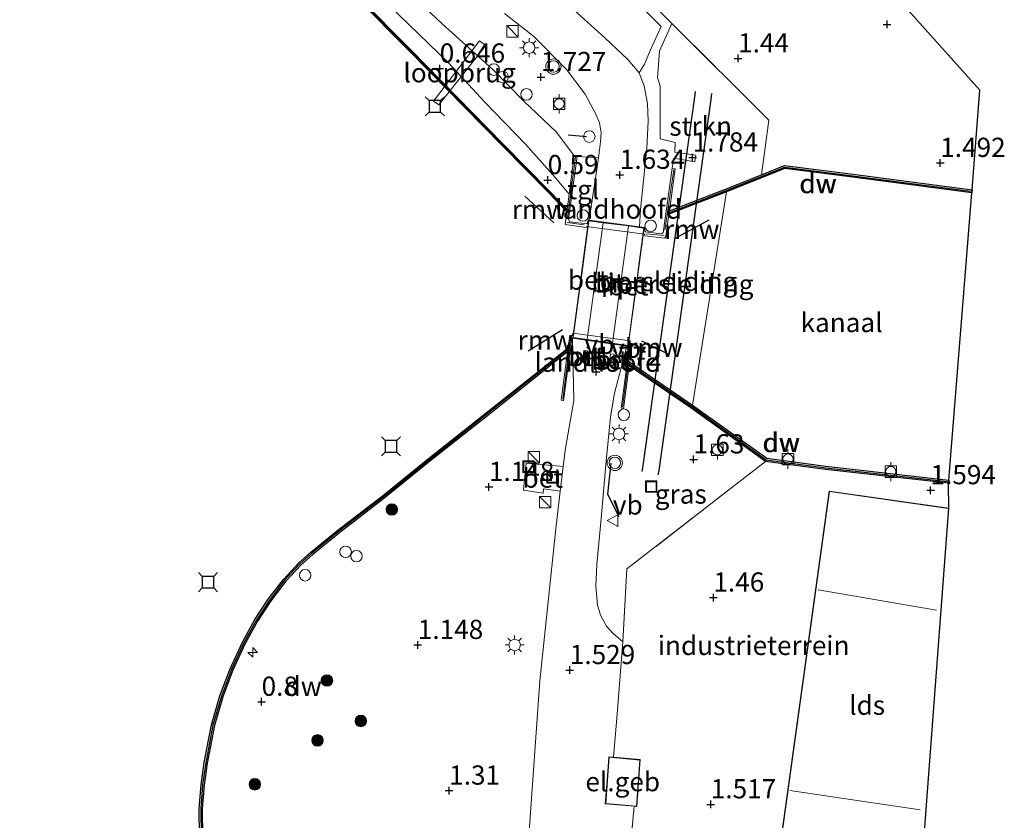
# Model space of a CAD drawing. Units: metres. Extents: x 129998 to 139762, y 456248 to 462502.
# Drawn here: x 133756 to 133884, y 456865 to 456970 of the extents above; entities that cross this region are included whole.
import ezdxf
from ezdxf.enums import TextEntityAlignment as Align

# ---------------------------------------------------------------- set-up
doc = ezdxf.new("R2010")
doc.units = ezdxf.units.M
doc.linetypes.add('IE-TERREINAFSCHEIDING', pattern=[10, 8, -2])
doc.layers.get('0').update_dxf_attribs({"lineweight": 25})
for name, color, linetype, lineweight in [('B-ME-AL-OVERIG-S-B1', 7, 'Continuous', 18), ('B-ME-GC-DAMWAND-GV-B6', 10, 'Continuous', 25), ('B-ME-GC-DAMWAND-L-B1', 10, 'Continuous', 25), ('B-ME-GR-BOOM-S-B1', 93, 'Continuous', 18), ('B-ME-GR-STRUIKEN-GV-B6', 93, 'Continuous', 18), ('B-ME-GW-HOOGTEPUNT-S-B1', 10, 'Continuous', 25), ('B-ME-GW-KRUINLIJN-L-B1', 93, 'Continuous', 18), ('B-ME-GW-TEENLIJN-L-B1', 93, 'Continuous', 18), ('B-ME-IE-GRASLAND-GV-B6', 93, 'Continuous', 18), ('B-ME-IE-GRONDWERKLIJN-GROND_INGERICHT-GV-B6', 253, 'Continuous', 18), ('B-ME-IE-HULPGEOMETRIE-L-B1', 53, 'Continuous', 18), ('B-ME-IE-INRICHTINGSELEMENT-S-B1', 253, 'Continuous', 18), ('B-ME-IE-MEUBILAIR_WEGMEUBILAIR-LICHTMAST-S-B1', 8, 'Continuous', 18), ('B-ME-IE-TERREINAFSCHEIDING-DOORGANG-L-B1', 8, 'IE-TERREINAFSCHEIDING-KUNSTMATIG-OPEN', 18), ('B-ME-IE-TERREINAFSCHEIDING-RASTERHEKWERK-L-B1', 8, 'IE-TERREINAFSCHEIDING', 18), ('B-ME-IE-TERREINAFSCHEIDING-RASTERHEKWERK-L-B2', 8, 'IE-TERREINAFSCHEIDING', 18), ('B-ME-IE-TERREINAFSCHEIDING-SCHRIKHEK-L-B1', 10, 'Continuous', 25), ('B-ME-KG-KADASTRAAL-DAKRAND-L-B1', 13, 'Continuous', 18), ('B-ME-KG-KADASTRAAL-NOKLIJN-L-B1', 13, 'Continuous', 18), ('B-ME-KG-KADASTRAAL-OPNAMEDTMGRENS-L-B1', 10, 'Continuous', 25), ('B-ME-KW-BRUG-GV-B7', 173, 'Continuous', 18), ('B-ME-KW-LANDHOOFD-GV-B6', 173, 'Continuous', 18), ('B-ME-KW-LOOPBRUG-GV-B7', 213, 'Continuous', 18), ('B-ME-KW-REMMINGWERK-L-B1', 10, 'Continuous', 25), ('B-ME-OB-WATERLIJN-L-B1', 133, 'OB-WATERLIJN', 18), ('B-ME-OG-BEBOUWING-GV-B6', 173, 'Continuous', 18), ('B-ME-OG-WATER-GV-B6', 153, 'Continuous', 18), ('B-ME-RI-DRUKRIOOL-L-B1', 10, 'Continuous', 25), ('B-ME-VH-VERH_SOORT-BETON-OVERIG-GV-B6', 8, 'IE-TERREINAFSCHEIDING-NATUURLIJK-HOUTWAL', 18), ('B-ME-VH-VERH_SOORT-BETON-OVERIG-GV-B7', 8, 'IE-TERREINAFSCHEIDING-NATUURLIJK-HOUTWAL', 18), ('B-ME-VH-VERH_SOORT-BITUMEN-GV-B6', 8, 'IE-TERREINAFSCHEIDING-NATUURLIJK-HOUTWAL', 18), ('B-ME-VH-VERH_SOORT-BITUMEN-GV-B7', 8, 'IE-TERREINAFSCHEIDING-NATUURLIJK-HOUTWAL', 18), ('B-ME-VH-VERH_SOORT-TEGELS-GV-B6', 8, 'Continuous', 18), ('B-ME-VV-AFMEERCONSTRUCTIE-S-B1', 10, 'Continuous', 25), ('B-ME-VV-BOLDER-S-B1', 213, 'Continuous', 18), ('B-ME-VW-MEUBILAIR_WEGMEUBILAIR-SLAGBOOM-S-B1', 8, 'Continuous', 18), ('B-ME-VW-MEUBILAIR_WEGMEUBILAIR-VERKEERSBORD-S-B1', 8, 'Continuous', 18), ('B-ME-VW-MEUBILAIR_WEGMEUBILAIR-VERKEERSLICHT-S-B1', 13, 'Continuous', 18)]:
    doc.layers.add(name, color=color, linetype=linetype, lineweight=lineweight)
doc.styles.add('NLCS-ISO', font='NLCS-ISO.TTF')
doc.linetypes.add('IE-TERREINAFSCHEIDING-KUNSTMATIG-OPEN', pattern='A,7,-1.5,[67,NLCS.SHX,S=0.75,R=0,X=0,Y=0],-1.5', length=10)
doc.linetypes.add('IE-TERREINAFSCHEIDING-NATUURLIJK-HOUTWAL', pattern='A,7,-1.5,[67,NLCS.SHX,S=0.75,R=45,X=0,Y=0],-1.5,7,-1.5,[70,NLCS.SHX,S=0.75,R=0,X=0,Y=0],-1.5', length=20)
doc.linetypes.add('OB-WATERLIJN', pattern='A,10,[32,NLCS.SHX,S=2,R=0,X=0,Y=0],-12', length=22)

# ---------------------------------------------------------------- blocks, each defined once
blk = doc.blocks.new('bolder')
for p, q in [((-0.75, 0), (-1.25, 0)), ((-0.75, 0.75), (-0.75, -0.75)), ((0.75, 0.75), (-0.75, 0.75)), ((0.75, -0.75), (0.75, 0.75)), ((0.75, 0), (1.25, 0)), ((-0.75, -0.75), (0.75, -0.75))]:
    blk.add_line(p, q)
blk.add_circle((0, 0), 0.673)
blk = doc.blocks.new('dtb')
blk.add_circle((0, 0), 0.75)
blk = doc.blocks.new('kast')
blk.add_line((-0.75, -0.75), (0.75, 0.75))
blk.add_lwpolyline([(-0.75, 0.75), (0.75, 0.75), (0.75, -0.75), (-0.75, -0.75)], close=True)
blk = doc.blocks.new('meerstoel')
for p, q in [((-1.25, 1.25), (-0.75, 0.75)), ((-0.75, 0.75), (-0.75, -0.75)), ((0.75, 0.75), (-0.75, 0.75)), ((0.75, 0.75), (1.25, 1.25)), ((0.75, -0.75), (0.75, 0.75)), ((-0.75, -0.75), (-1.25, -1.25)), ((-0.75, -0.75), (0.75, -0.75)), ((0.75, -0.75), (1.25, -1.25))]:
    blk.add_line(p, q)
blk = doc.blocks.new('put')
for p, q in [((0.75, 0.75), (-0.75, 0.75)), ((-0.75, 0.75), (-0.75, -0.75)), ((0.75, -0.75), (0.75, 0.75)), ((-0.75, -0.75), (0.75, -0.75))]:
    blk.add_line(p, q)
blk.add_lwpolyline([(-0.625, 0.625), (0.625, 0.625), (0.625, -0.625), (-0.625, -0.625)], close=True)
blk = doc.blocks.new('verkeersbord')
for p, q in [((0, 0.75), (-0.75, -0.625)), ((0.75, -0.625), (0, 0.75)), ((-0.75, -0.625), (0.75, -0.625))]:
    blk.add_line(p, q)
blk = doc.blocks.new('verkeerslicht')
for radius in [1, 0.75]:
    blk.add_circle((0, 0), radius)
blk = doc.blocks.new('boom')
blk.add_hatch(color=256).paths.add_polyline_path([(-0.75, 0, 1), (0.75, 0, 1)])
blk.add_circle((0, 0), 0.75)
blk = doc.blocks.new('hecto')
for p, q in [((0, 0.625), (-0.625, 0)), ((0, -0.625), (0, 0.625)), ((-0.625, 0), (0.625, 0)), ((0.625, 0), (0, -0.625))]:
    blk.add_line(p, q)
blk = doc.blocks.new('hoogtepunt')
for p, q in [((-0.5, 0), (0.5, 0)), ((0, 0.5), (0, -0.5))]:
    blk.add_line(p, q)
blk = doc.blocks.new('lantaarnpaal')
for p, q in [((-0.75, 0), (-1.25, 0)), ((-0.88, 0.88), (-0.53, 0.53)), ((0, 0.75), (0, 1.25)), ((0.53, 0.53), (0.88, 0.88)), ((0.75, 0), (1.25, 0)), ((-0.53, -0.53), (-0.88, -0.88)), ((0, -0.75), (0, -1.25)), ((0.53, -0.53), (0.88, -0.88))]:
    blk.add_line(p, q)
blk.add_circle((0, 0), 0.75)

msp = doc.modelspace()

# ---------------------------------------------------------------- linework, layer by layer
at = {"layer": 'B-ME-GC-DAMWAND-GV-B6'}
for points in [[(133792.83, 456979.72, 0.33), (133806.6, 456965.82, 0.44), (133818.63, 456953.55, 0.41), (133824.72, 456947.36, 0.41), (133826.97, 456945.04, 0.33), (133826.93, 456944.74, -0.36), (133824.55, 456947.19, -0.36), (133818.46, 456953.39, -0.36), (133806.43, 456965.65, -0.36), (133792.66, 456979.55, -0.36)], [(133879.7, 456947.59, 1.61), (133879.65, 456947.21, -0.36), (133863.79, 456949.27, -0.36), (133855.3, 456950.36, -0.36), (133847.71, 456947.33, -0.36), (133840.2, 456944.44, -0.36), (133840.26, 456944.87, 1.53), (133847.57, 456947.68, 1.77), (133852.25, 456949.55, 1.77), (133855.25, 456950.75, 1.77), (133863.84, 456949.65, 1.6), (133879.7, 456947.59, 1.61)], [(133779.1, 456863.33, -0.36), (133779.04, 456867.02, -0.36), (133779.29, 456870.11, -0.36), (133779.7, 456873, -0.36), (133780.64, 456877.92, -0.36), (133781.74, 456881.7, -0.36), (133783.07, 456885.21, -0.36), (133784.67, 456888.68, -0.36), (133786.28, 456891.63, -0.36), (133788.04, 456894.27, -0.36), (133790.01, 456896.86, -0.36), (133792.03, 456899.03, -0.36), (133793.58, 456900.42, -0.36), (133797.11, 456903.29, -0.36), (133802.86, 456907.7, -0.36), (133808.85, 456912.54, -0.36), (133816.57, 456918.66, -0.36), (133827.08, 456927.03, -0.36), (133827.01, 456926.48, 0.48)], [(133827.01, 456926.48, 0.48), (133816.81, 456918.35, 0.45), (133809.09, 456912.24, 0.45), (133803.1, 456907.39, 0.45), (133797.35, 456902.98, 0.39), (133793.83, 456900.12, 0.38), (133792.3, 456898.75, 0.38), (133790.31, 456896.61, 0.38), (133788.36, 456894.05, 0.38), (133786.62, 456891.43, 0.38), (133785.02, 456888.51, 0.38), (133783.43, 456885.06, 0.38), (133782.11, 456881.58, 0.38), (133781.02, 456877.83, 0.38), (133780.08, 456872.94, 0.38), (133779.68, 456870.06, 0.38), (133779.43, 456867, 0.38), (133779.48, 456863.35, 0.38)], [(133876.65, 456909.8, -0.36), (133876.6, 456909.37, 1.55), (133860.59, 456911.17, 1.55), (133852.8, 456912.23, 1.54), (133843.04, 456919.2, 1.49), (133835.04, 456924.68, 1.57), (133835.1, 456925.16, -0.36), (133843.29, 456919.56, -0.36), (133852.96, 456912.64, -0.36), (133860.64, 456911.6, -0.36), (133876.65, 456909.8, -0.36)]]:
    msp.add_polyline3d(points, dxfattribs=at)
at = {"layer": 'B-ME-GC-DAMWAND-L-B1'}
for points in [[(133792.74, 456979.62, 0.33), (133806.5, 456965.72, 0.44), (133818.53, 456953.46, 0.41), (133824.62, 456947.26, 0.41), (133826.87, 456944.96, 0.33)], [(133840.31, 456944.65, 1.53), (133847.65, 456947.48, 1.77), (133855.28, 456950.52, 1.77), (133863.81, 456949.44, 1.6), (133879.46, 456947.4, 1.61)], [(133826.92, 456926.68, 0.48), (133816.69, 456918.51, 0.45), (133808.97, 456912.39, 0.45), (133802.98, 456907.55, 0.45), (133797.23, 456903.14, 0.39), (133793.71, 456900.27, 0.38), (133792.16, 456898.89, 0.38), (133790.16, 456896.74, 0.38), (133788.2, 456894.16, 0.38), (133786.45, 456891.53, 0.38), (133784.84, 456888.59, 0.38), (133783.25, 456885.14, 0.38), (133781.93, 456881.64, 0.38), (133780.83, 456877.88, 0.38), (133779.89, 456872.97, 0.38), (133779.49, 456870.09, 0.38), (133779.24, 456867.01, 0.38), (133779.29, 456863.34, 0.38), (133779.56, 456859.97, 0.38), (133780.92, 456848.37, 0.38), (133782.82, 456833.12, 0.4), (133783.37, 456828.59, 0.4)], [(133835.11, 456924.9, 1.57), (133843.17, 456919.39, 1.49), (133852.89, 456912.45, 1.54), (133860.62, 456911.4, 1.55), (133876.43, 456909.63, 1.55)]]:
    msp.add_polyline3d(points, dxfattribs=at)
at = {"layer": 'B-ME-GR-STRUIKEN-GV-B6'}
msp.add_polyline3d([(133840.64, 456950.42, 1.81), (133840.83, 456951.7, 1.87), (133843.57, 456951.25, 1.87), (133843.7, 456952.09, 1.87), (133840.98, 456952.51, 1.87), (133841, 456953.76, 1.87), (133839.08, 456954.25, 1.82), (133839.05, 456957.47, 1.78), (133839.05, 456961.08, 1.8), (133838.72, 456962.21, 1.76), (133838.97, 456965.65, 1.72), (133840.58, 456969.25, 1.63), (133853.21, 456956.68, 2.27), (133852.25, 456949.55, 1.77), (133847.57, 456947.68, 1.77), (133840.26, 456944.87, 1.53), (133841.03, 456950.33, 1.81), (133840.64, 456950.42, 1.81)], dxfattribs=at)
at = {"layer": 'B-ME-GW-KRUINLIJN-L-B1'}
msp.add_polyline3d([(133827.87, 456952, 1.69), (133825.58, 456955.09, 1.67), (133821.33, 456959.14, 1.67), (133817.29, 456963.27, 1.64), (133810.67, 456969.22, 1.28), (133798.7, 456980.55, 1.2), (133786.65, 456991.44, 1.23), (133779.2, 456999.96, 1.38), (133773.22, 457007.54, 1.4), (133768.7, 457014.95, 1.48), (133765.35, 457021.65, 1.54), (133763.12, 457029.01, 1.61), (133761.6, 457035.98, 1.55), (133760.2, 457047.08, 1.44), (133758.52, 457067.84, 1.47), (133757.63, 457089.95, 1.4), (133757.23, 457125.23, 1.4), (133757.58, 457149.28, 1.47), (133758.29, 457173.09, 1.46), (133758.76, 457180.82, 1.4)], dxfattribs=at)
at = {"layer": 'B-ME-GW-TEENLIJN-L-B1'}
msp.add_polyline3d([(133756.68, 457181.05, 0.33), (133756.13, 457160.68, 0.4), (133755.69, 457143.79, 0.31), (133755.67, 457123.08, 0.36), (133755.9, 457102.39, 0.47), (133756.65, 457074.49, 0.22), (133757.29, 457054.77, 0.4), (133759.06, 457035.6, 0.35), (133760.96, 457023.23, 0.26), (133763.36, 457016.38, 0.28), (133765.61, 457012.08, 0.34), (133768.93, 457006.66, 0.4), (133773.22, 457001.39, 0.4), (133779.15, 456995.17, 0.46), (133786.99, 456987.21, 0.53), (133796.1, 456978.1, 0.56), (133803.83, 456971.56, 0.65), (133811.45, 456964.18, 0.69), (133816.19, 456959.04, 0.74), (133821.52, 456953.54, 0.69), (133825.43, 456949.16, 0.84), (133827.22, 456947.02, 0.8)], dxfattribs=at)
at = {"layer": 'B-ME-IE-GRASLAND-GV-B6'}
for points in [[(133818.8, 456970.56, 1.5), (133822.58, 456967.6, 1.54), (133826.87, 456963.25, 1.57), (133829.31, 456960.03, 1.6), (133830.68, 456957.45, 1.62), (133831.15, 456956.31, 1.62), (133831.39, 456954.99, 1.62), (133831.3, 456953.83, 1.62), (133831.05, 456951.75, 1.62), (133828.26, 456951.94, 1.69), (133827.87, 456952, 1.69), (133825.58, 456955.09, 1.67), (133821.33, 456959.14, 1.67), (133817.29, 456963.27, 1.64), (133810.67, 456969.22, 1.28), (133798.7, 456980.55, 1.2)], [(133798.7, 456980.55, 1.2), (133810.67, 456969.22, 1.28), (133817.29, 456963.27, 1.64), (133821.33, 456959.14, 1.67), (133825.58, 456955.09, 1.67), (133827.87, 456952, 1.69), (133827.22, 456947.02, 0.8), (133825.43, 456949.16, 0.84), (133821.52, 456953.54, 0.69), (133816.19, 456959.04, 0.74), (133811.45, 456964.18, 0.69), (133803.83, 456971.56, 0.65)], [(133803.83, 456971.56, 0.65), (133811.45, 456964.18, 0.69), (133816.19, 456959.04, 0.74), (133821.52, 456953.54, 0.69), (133825.43, 456949.16, 0.84), (133827.22, 456947.02, 0.8), (133826.97, 456945.04, 0.33), (133824.72, 456947.36, 0.41), (133818.63, 456953.55, 0.41), (133806.6, 456965.82, 0.44), (133792.83, 456979.72, 0.33)], [(133831.83, 456976.25, 1.59), (133839.2, 456968.87, 1.7), (133837.75, 456965.74, 1.73), (133837.03, 456963.94, 1.76), (133836.31, 456962.82, 1.64), (133834.86, 456964.57, 1.64), (133831.84, 456967.36, 1.64), (133823.89, 456974.62, 1.52)], [(133779.48, 456863.35, 0.38), (133779.43, 456867, 0.38), (133779.68, 456870.06, 0.38), (133780.08, 456872.94, 0.38), (133781.02, 456877.83, 0.38), (133782.11, 456881.58, 0.38), (133783.43, 456885.06, 0.38), (133785.02, 456888.51, 0.38), (133786.62, 456891.43, 0.38), (133788.36, 456894.05, 0.38), (133790.31, 456896.61, 0.38), (133792.3, 456898.75, 0.38), (133793.83, 456900.12, 0.38), (133797.35, 456902.98, 0.39), (133803.1, 456907.39, 0.45), (133809.09, 456912.24, 0.45), (133816.81, 456918.35, 0.45), (133827.01, 456926.48, 0.48), (133826.18, 456920.18, 1.67), (133826.49, 456920.13, 1.68), (133827.55, 456928.29, 1.67), (133827.62, 456928.27, 1.67), (133827.67, 456928.26, 1.67), (133827.81, 456920.15, 1.69)], [(133834.71, 456927.23, 1.68), (133834.96, 456927.19, 1.68), (133835.06, 456927.19, 1.69), (133833.99, 456919.15, 1.67), (133834.29, 456919.09, 1.67), (133835.04, 456924.68, 1.57), (133843.04, 456919.2, 1.49), (133852.8, 456912.23, 1.54), (133834.73, 456898.23, 1.78), (133834.19, 456888.71, 1.53), (133832.93, 456889.8, 1.5), (133832.07, 456890.79, 1.5), (133831.31, 456892.2, 1.5), (133830.91, 456893.57, 1.5), (133830.7, 456896, 1.5), (133830.84, 456898.82, 1.5), (133831.39, 456904.78, 1.62), (133831.97, 456911.78, 1.62), (133832.58, 456918.03, 1.74), (133833.1, 456921.11, 1.78), (133834.71, 456927.23, 1.68)], [(133827.81, 456920.15, 1.69), (133826.72, 456913.93, 1.69), (133826.44, 456911.57, 1.63), (133821.6, 456912.01, 1.57), (133821.27, 456908.46, 1.58), (133823.81, 456908.11, 1.46), (133823.86, 456908.67, 1.46), (133826.05, 456908.36, 1.54), (133825.46, 456903.44, 1.4), (133823.41, 456883.64, 1.44), (133821.98, 456863.44, 1.59), (133820.52, 456844.47, 1.51), (133819.78, 456833.93, 1.5), (133818.98, 456823.21, 1.51), (133818.57, 456813.54, 1.51), (133817.58, 456797.72, 1.57), (133816.58, 456777.98, 1.46), (133815.58, 456757.55, 1.48), (133814.54, 456738.1, 1.35), (133813.57, 456721.25, 1.64), (133812.87, 456707.7, 1.64)]]:
    msp.add_polyline3d(points, dxfattribs=at)
at = {"layer": 'B-ME-IE-GRONDWERKLIJN-GROND_INGERICHT-GV-B6'}
for points in [[(133870.19, 456972.3, 1.61), (133880.67, 456960.57, 1.49), (133879.7, 456947.59, 1.61), (133863.84, 456949.65, 1.6), (133855.25, 456950.75, 1.77), (133852.25, 456949.55, 1.77), (133853.21, 456956.68, 2.27), (133840.58, 456969.25, 1.63), (133830.65, 456979.19, 1.59)], [(133876.6, 456909.37, 1.55), (133876.66, 456906.12, 1.67), (133861.07, 456908.36, 1.67), (133853.94, 456856.95, 1.67), (133834.93, 456859.42, 1.57), (133835.66, 456867.32, 1.59), (133836.02, 456867.3, 1.59), (133836.45, 456873.39, 1.59), (133833.01, 456873.71, 1.59), (133833.41, 456878.81, 1.46), (133834.19, 456888.71, 1.53), (133834.73, 456898.23, 1.78), (133852.8, 456912.23, 1.54), (133860.59, 456911.17, 1.55), (133876.6, 456909.37, 1.55)]]:
    msp.add_polyline3d(points, dxfattribs=at)
at = {"layer": 'B-ME-IE-HULPGEOMETRIE-L-B1'}
msp.add_line((133843.29, 456919.56, -0.36), (133847.71, 456947.33, -0.36), dxfattribs=at)
at = {"layer": 'B-ME-IE-TERREINAFSCHEIDING-DOORGANG-L-B1'}
msp.add_line((133834.19, 456888.71, 1.53), (133833.41, 456878.81, 1.46), dxfattribs=at)
at = {"layer": 'B-ME-IE-TERREINAFSCHEIDING-RASTERHEKWERK-L-B1'}
for p, q in [((133826.38, 456920.35, 2.39), (133827.38, 456928.16, 2.37)), ((133834.16, 456919.29, 2.64), (133835.21, 456927.24, 2.61)), ((133833.41, 456878.81, 1.46), (133833.01, 456873.71, 1.59))]:
    msp.add_line(p, q, dxfattribs=at)
for points in [[(133774.61, 457137.18, 1.51), (133774.64, 457136.35, 1.51), (133773.47, 457136.26, 1.47), (133773.91, 457126.86, 1.65), (133774.33, 457113.22, 1.51), (133774.68, 457102.06, 1.51), (133775.4, 457088.44, 1.24), (133777.66, 457058.49, 1.47), (133778.75, 457045.78, 1.47), (133779.69, 457040.06, 1.49), (133780.75, 457034.97, 1.51), (133781.74, 457032.07, 1.55), (133782.84, 457029.93, 1.55), (133784.52, 457027.16, 1.55), (133788.74, 457021.8, 1.65), (133796.52, 457013.14, 1.66), (133811.5, 456998.15, 1.51), (133830.65, 456979.19, 1.59), (133840.58, 456969.25, 1.63), (133853.21, 456956.68, 2.27), (133852.25, 456949.55, 1.77)], [(133828.04, 456951.89, 2.28), (133826.94, 456943.35, 2.29), (133829.16, 456943.02, 2.29)], [(133840.84, 456950.23, 2.46), (133839.57, 456941.62, 2.43), (133837.2, 456941.86, 2.43)], [(133852.8, 456912.23, 1.54), (133834.73, 456898.23, 1.78), (133834.19, 456888.71, 1.53)], [(133853.94, 456856.95, 1.67), (133834.93, 456859.42, 1.57), (133835.66, 456867.32, 1.59)]]:
    msp.add_polyline3d(points, dxfattribs=at)
at = {"layer": 'B-ME-IE-TERREINAFSCHEIDING-RASTERHEKWERK-L-B2'}
for p, q in [((133829.79, 456943.55, 1.68), (133827.73, 456928.35, 1.67)), ((133834.88, 456927.31, 1.68), (133836.95, 456942.61, 1.68))]:
    msp.add_line(p, q, dxfattribs=at)
at = {"layer": 'B-ME-IE-TERREINAFSCHEIDING-SCHRIKHEK-L-B1'}
msp.add_line((133827.07, 456954.77, 2.76), (133829.48, 456954.54, 2.76), dxfattribs=at)
msp.add_polyline3d([(133832.64, 456911.98, 2.26), (133832.21, 456907.96, 2.26), (133833.68, 456905.04, 2.34)], dxfattribs=at)
at = {"layer": 'B-ME-KG-KADASTRAAL-DAKRAND-L-B1'}
for points in [[(133876.57, 456906.09, 8.85), (133861.11, 456908.3, 8.85), (133853.9, 456856.32, 8.92), (133872.64, 456853.7, 8.92)], [(133835.97, 456867.35, 5.09), (133831.98, 456867.66, 5.09), (133832.2, 456870.68, 5.1), (133832.42, 456873.72, 5.1), (133836.4, 456873.34, 5.09), (133835.97, 456867.35, 5.09)]]:
    msp.add_polyline3d(points, dxfattribs=at)
at = {"layer": 'B-ME-KG-KADASTRAAL-NOKLIJN-L-B1'}
for p, q in [((133859.65, 456895.49, 13.46), (133875.05, 456892.87, 13.46)), ((133855.93, 456869.37, 13.46), (133872.93, 456866.85, 13.46))]:
    msp.add_line(p, q, dxfattribs=at)
at = {"layer": 'B-ME-KG-KADASTRAAL-OPNAMEDTMGRENS-L-B1'}
msp.add_polyline3d([(133872.71, 456853.63, 1.67), (133876.66, 456906.12, 1.67), (133876.6, 456909.37, 1.55), (133876.65, 456909.8, -0.36), (133879.65, 456947.21, -0.36), (133879.7, 456947.59, 1.61), (133880.67, 456960.57, 1.49), (133870.19, 456972.3, 1.61)], dxfattribs=at)
at = {"layer": 'B-ME-KW-BRUG-GV-B7'}
msp.add_polyline3d([(133837, 456942.66, 1.68), (133834.92, 456927.25, 1.68), (133827.68, 456928.31, 1.67), (133829.74, 456943.61, 1.68), (133837, 456942.66, 1.68)], dxfattribs=at)
at = {"layer": 'B-ME-KW-LANDHOOFD-GV-B6'}
for points in [[(133836.37, 456942.79, 1.68), (133837.06, 456942.7, 1.68), (133837.02, 456942.36, 1.68), (133837.13, 456942.34, 1.68), (133837.1, 456942.14, 1.68), (133839.24, 456941.84, 1.68), (133839.47, 456941.97, 1.68), (133840.64, 456950.42, 1.81), (133841.03, 456950.33, 1.81), (133840.26, 456944.87, 1.53), (133840.2, 456944.44, -0.36), (133839.79, 456941.51, -0.36), (133839.66, 456941.3, -0.36), (133837.05, 456941.6, -0.36), (133837.01, 456941.83, -0.36), (133829.47, 456942.81, -0.36), (133829.42, 456942.69, -0.36), (133826.71, 456943.06, -0.36), (133826.93, 456944.74, -0.36), (133826.97, 456945.04, 0.33), (133827.22, 456947.02, 0.8), (133827.87, 456952, 1.69), (133828.26, 456951.94, 1.69), (133827.14, 456943.75, 1.7), (133827.26, 456943.42, 1.7), (133829.55, 456943.16, 1.7), (133829.61, 456943.42, 1.7), (133829.66, 456943.43, 1.7), (133829.7, 456943.67, 1.68), (133829.81, 456943.65, 1.68), (133836.37, 456942.79, 1.68)], [(133827.67, 456928.26, 1.67), (133827.62, 456928.27, 1.67), (133827.55, 456928.29, 1.67), (133826.49, 456920.13, 1.68), (133826.18, 456920.18, 1.67), (133827.01, 456926.48, 0.48), (133827.08, 456927.03, -0.36), (133827.29, 456928.64, -0.36), (133827.67, 456928.61, -0.36), (133827.7, 456928.94, -0.36), (133835.16, 456927.94, -0.36), (133835.17, 456927.63, -0.36), (133835.43, 456927.57, -0.36), (133835.1, 456925.16, -0.36), (133835.04, 456924.68, 1.57), (133834.29, 456919.09, 1.67), (133833.99, 456919.15, 1.67), (133835.06, 456927.19, 1.69), (133834.96, 456927.19, 1.68), (133834.71, 456927.23, 1.68), (133827.67, 456928.26, 1.67)]]:
    msp.add_polyline3d(points, dxfattribs=at)
at = {"layer": 'B-ME-KW-LOOPBRUG-GV-B7'}
msp.add_polyline3d([(133815.53, 456967, 1.57), (133816.36, 456966.38, 1.57), (133810.24, 456958.65, 1.65), (133809.55, 456959.13, 1.65), (133815.53, 456967, 1.57)], dxfattribs=at)
at = {"layer": 'B-ME-KW-REMMINGWERK-L-B1'}
for p, q in [((133821.45, 456946.78, 1.9), (133825.24, 456943.28, 1.9)), ((133840.9, 456941.19, 1.99), (133845.46, 456943.69, 1.99)), ((133821.88, 456926.63, 1.93), (133826.35, 456929.4, 1.94)), ((133836.63, 456927.93, 1.98), (133840.14, 456926.18, 1.98))]:
    msp.add_line(p, q, dxfattribs=at)
at = {"layer": 'B-ME-OB-WATERLIJN-L-B1'}
for points in [[(133792.66, 456979.55, -0.36), (133806.43, 456965.65, -0.36), (133818.46, 456953.39, -0.36), (133824.55, 456947.19, -0.36), (133826.93, 456944.74, -0.36)], [(133840.2, 456944.44, -0.36), (133847.71, 456947.33, -0.36), (133855.3, 456950.36, -0.36), (133863.79, 456949.27, -0.36), (133879.65, 456947.21, -0.36)], [(133840.2, 456944.44, -0.36), (133839.79, 456941.51, -0.36), (133839.66, 456941.3, -0.36), (133837.05, 456941.6, -0.36), (133837.01, 456941.83, -0.36), (133829.47, 456942.81, -0.36), (133829.42, 456942.69, -0.36), (133826.71, 456943.06, -0.36), (133826.93, 456944.74, -0.36)], [(133827.08, 456927.03, -0.36), (133827.29, 456928.64, -0.36), (133827.67, 456928.61, -0.36), (133827.7, 456928.94, -0.36), (133835.16, 456927.94, -0.36), (133835.17, 456927.63, -0.36), (133835.43, 456927.57, -0.36), (133835.1, 456925.16, -0.36)], [(133827.08, 456927.03, -0.36), (133816.57, 456918.66, -0.36), (133808.85, 456912.54, -0.36), (133802.86, 456907.7, -0.36), (133797.11, 456903.29, -0.36), (133793.58, 456900.42, -0.36), (133792.03, 456899.03, -0.36), (133790.01, 456896.86, -0.36), (133788.04, 456894.27, -0.36), (133786.28, 456891.63, -0.36), (133784.67, 456888.68, -0.36), (133783.07, 456885.21, -0.36), (133781.74, 456881.7, -0.36), (133780.64, 456877.92, -0.36), (133779.7, 456873, -0.36), (133779.29, 456870.11, -0.36), (133779.04, 456867.02, -0.36), (133779.1, 456863.33, -0.36), (133779.37, 456859.95, -0.36), (133780.73, 456848.35, -0.36), (133782.63, 456833.1, -0.36), (133783.17, 456828.57, -0.36)], [(133835.1, 456925.16, -0.36), (133843.29, 456919.56, -0.36), (133852.96, 456912.64, -0.36), (133860.64, 456911.6, -0.36), (133876.65, 456909.8, -0.36)]]:
    msp.add_polyline3d(points, dxfattribs=at)
at = {"layer": 'B-ME-OG-BEBOUWING-GV-B6'}
for points in [[(133876.66, 456906.12, 1.67), (133872.71, 456853.63, 1.67), (133853.85, 456856.27, 1.67), (133853.94, 456856.95, 1.67), (133861.07, 456908.36, 1.67), (133876.66, 456906.12, 1.67)], [(133833.01, 456873.71, 1.59), (133836.45, 456873.39, 1.59), (133836.02, 456867.3, 1.59), (133835.66, 456867.32, 1.59), (133831.92, 456867.62, 1.59), (133832.15, 456870.68, 1.59), (133832.38, 456873.77, 1.59), (133833.01, 456873.71, 1.59)]]:
    msp.add_polyline3d(points, dxfattribs=at)
at = {"layer": 'B-ME-OG-WATER-GV-B6'}
for points in [[(133792.66, 456979.55, -0.36), (133806.43, 456965.65, -0.36), (133818.46, 456953.39, -0.36), (133824.55, 456947.19, -0.36), (133826.93, 456944.74, -0.36), (133826.71, 456943.06, -0.36), (133829.42, 456942.69, -0.36), (133829.47, 456942.81, -0.36), (133837.01, 456941.83, -0.36), (133837.05, 456941.6, -0.36), (133839.66, 456941.3, -0.36), (133839.79, 456941.51, -0.36), (133840.2, 456944.44, -0.36), (133847.71, 456947.33, -0.36), (133843.29, 456919.56, -0.36), (133835.1, 456925.16, -0.36), (133835.43, 456927.57, -0.36), (133835.17, 456927.63, -0.36), (133835.16, 456927.94, -0.36), (133827.7, 456928.94, -0.36), (133827.67, 456928.61, -0.36), (133827.29, 456928.64, -0.36), (133827.08, 456927.03, -0.36), (133816.57, 456918.66, -0.36), (133808.85, 456912.54, -0.36), (133802.86, 456907.7, -0.36), (133797.11, 456903.29, -0.36), (133793.58, 456900.42, -0.36), (133792.03, 456899.03, -0.36), (133790.01, 456896.86, -0.36), (133788.04, 456894.27, -0.36), (133786.28, 456891.63, -0.36), (133784.67, 456888.68, -0.36), (133783.07, 456885.21, -0.36), (133781.74, 456881.7, -0.36), (133780.64, 456877.92, -0.36), (133779.7, 456873, -0.36), (133779.29, 456870.11, -0.36), (133779.04, 456867.02, -0.36), (133779.1, 456863.33, -0.36)], [(133843.29, 456919.56, -0.36), (133847.71, 456947.33, -0.36), (133855.3, 456950.36, -0.36), (133863.79, 456949.27, -0.36), (133879.65, 456947.21, -0.36), (133876.65, 456909.8, -0.36), (133860.64, 456911.6, -0.36), (133852.96, 456912.64, -0.36), (133843.29, 456919.56, -0.36)]]:
    msp.add_polyline3d(points, dxfattribs=at)
at = {"layer": 'B-ME-RI-DRUKRIOOL-L-B1'}
for points in [[(133836.71, 456910.91, 1.79), (133836.81, 456911.4, 9.45), (133843.59, 456959.64, 9.65), (133843.68, 456960.4, 2.23)], [(133838.8, 456910.47, 1.79), (133838.92, 456911.03, 9.45), (133845.71, 456959.36, 9.65), (133845.8, 456960.14, 2.23)]]:
    msp.add_polyline3d(points, dxfattribs=at)
at = {"layer": 'B-ME-VH-VERH_SOORT-BETON-OVERIG-GV-B6'}
for points in [[(133829.6, 456926.61, 1.67), (133829.33, 456925.08, 1.78), (133828.95, 456925.18, 1.84), (133829.13, 456926.67, 1.76), (133829.6, 456926.61, 1.67)], [(133833.08, 456926.18, 1.8), (133832.9, 456924.62, 1.8), (133832.43, 456924.71, 1.84), (133832.62, 456926.23, 1.8), (133833.08, 456926.18, 1.8)], [(133826.44, 456911.57, 1.63), (133826.05, 456908.36, 1.54), (133823.86, 456908.67, 1.46), (133823.81, 456908.11, 1.46), (133821.27, 456908.46, 1.58), (133821.6, 456912.01, 1.57), (133826.44, 456911.57, 1.63)]]:
    msp.add_polyline3d(points, dxfattribs=at)
at = {"layer": 'B-ME-VH-VERH_SOORT-BETON-OVERIG-GV-B7'}
for points in [[(133829.56, 456928.09, 1.68), (133827.73, 456928.35, 1.67), (133829.79, 456943.55, 1.68), (133831.66, 456943.31, 1.68), (133829.56, 456928.09, 1.68)], [(133832.86, 456927.6, 1.68), (133834.95, 456942.88, 1.68), (133836.95, 456942.61, 1.68), (133834.88, 456927.31, 1.68), (133832.86, 456927.6, 1.68)]]:
    msp.add_polyline3d(points, dxfattribs=at)
at = {"layer": 'B-ME-VH-VERH_SOORT-BITUMEN-GV-B6'}
for points in [[(133823.89, 456974.62, 1.52), (133831.84, 456967.36, 1.64), (133834.86, 456964.57, 1.64), (133836.31, 456962.82, 1.64), (133836.97, 456961.11, 1.61), (133837.41, 456958.84, 1.61), (133837.49, 456956.53, 1.61), (133837.32, 456953.03, 1.61), (133836.52, 456945.03, 1.69), (133836.37, 456942.79, 1.68), (133829.81, 456943.65, 1.68), (133831.05, 456951.75, 1.62), (133831.3, 456953.83, 1.62), (133831.39, 456954.99, 1.62), (133831.15, 456956.31, 1.62), (133830.68, 456957.45, 1.62), (133829.31, 456960.03, 1.6), (133826.87, 456963.25, 1.57), (133822.58, 456967.6, 1.54), (133818.8, 456970.56, 1.5)], [(133812.87, 456707.7, 1.64), (133813.57, 456721.25, 1.64), (133814.54, 456738.1, 1.35), (133815.58, 456757.55, 1.48), (133816.58, 456777.98, 1.46), (133817.58, 456797.72, 1.57), (133818.57, 456813.54, 1.51), (133818.98, 456823.21, 1.51), (133819.78, 456833.93, 1.5), (133820.52, 456844.47, 1.51), (133821.98, 456863.44, 1.59), (133823.41, 456883.64, 1.44), (133825.46, 456903.44, 1.4), (133826.05, 456908.36, 1.54), (133826.44, 456911.57, 1.63), (133826.72, 456913.93, 1.69), (133827.81, 456920.15, 1.69), (133827.67, 456928.26, 1.67), (133834.71, 456927.23, 1.68)], [(133829.6, 456926.61, 1.67), (133829.13, 456926.67, 1.76), (133828.95, 456925.18, 1.84), (133829.33, 456925.08, 1.78), (133829.6, 456926.61, 1.67)], [(133834.71, 456927.23, 1.68), (133833.1, 456921.11, 1.78), (133832.58, 456918.03, 1.74), (133831.97, 456911.78, 1.62), (133831.39, 456904.78, 1.62), (133830.84, 456898.82, 1.5), (133830.7, 456896, 1.5), (133830.91, 456893.57, 1.5), (133831.31, 456892.2, 1.5), (133832.07, 456890.79, 1.5), (133832.93, 456889.8, 1.5), (133834.19, 456888.71, 1.53), (133833.41, 456878.81, 1.46), (133833.01, 456873.71, 1.59), (133832.38, 456873.77, 1.59), (133832.15, 456870.68, 1.59), (133831.92, 456867.62, 1.59), (133835.66, 456867.32, 1.59), (133834.93, 456859.42, 1.57)], [(133833.08, 456926.18, 1.8), (133832.62, 456926.23, 1.8), (133832.43, 456924.71, 1.84), (133832.9, 456924.62, 1.8), (133833.08, 456926.18, 1.8)]]:
    msp.add_polyline3d(points, dxfattribs=at)
at = {"layer": 'B-ME-VH-VERH_SOORT-BITUMEN-GV-B7'}
msp.add_polyline3d([(133829.56, 456928.09, 1.68), (133831.66, 456943.31, 1.68), (133834.95, 456942.88, 1.68), (133832.86, 456927.6, 1.68), (133829.56, 456928.09, 1.68)], dxfattribs=at)
at = {"layer": 'B-ME-VH-VERH_SOORT-TEGELS-GV-B6'}
for points in [[(133830.65, 456979.19, 1.59), (133840.58, 456969.25, 1.63), (133838.97, 456965.65, 1.72), (133838.72, 456962.21, 1.76), (133839.05, 456961.08, 1.8), (133839.05, 456957.47, 1.78), (133839.08, 456954.25, 1.82), (133841, 456953.76, 1.87), (133840.98, 456952.51, 1.87), (133843.7, 456952.09, 1.87), (133843.57, 456951.25, 1.87), (133840.83, 456951.7, 1.87), (133840.64, 456950.42, 1.81), (133839.47, 456941.97, 1.68), (133839.24, 456941.84, 1.68), (133837.1, 456942.14, 1.68), (133837.13, 456942.34, 1.68), (133837.02, 456942.36, 1.68), (133837.06, 456942.7, 1.68), (133836.37, 456942.79, 1.68)], [(133836.37, 456942.79, 1.68), (133836.52, 456945.03, 1.69), (133837.32, 456953.03, 1.61), (133837.49, 456956.53, 1.61), (133837.41, 456958.84, 1.61), (133836.97, 456961.11, 1.61), (133836.31, 456962.82, 1.64), (133837.03, 456963.94, 1.76), (133837.75, 456965.74, 1.73), (133839.2, 456968.87, 1.7), (133831.83, 456976.25, 1.59)], [(133829.81, 456943.65, 1.68), (133829.7, 456943.67, 1.68), (133829.66, 456943.43, 1.7), (133829.61, 456943.42, 1.7), (133829.55, 456943.16, 1.7), (133827.26, 456943.42, 1.7), (133827.14, 456943.75, 1.7), (133828.26, 456951.94, 1.69), (133831.05, 456951.75, 1.62), (133829.81, 456943.65, 1.68)]]:
    msp.add_polyline3d(points, dxfattribs=at)

# ---------------------------------------------------------------- block references
at = {"layer": 'B-ME-AL-OVERIG-S-B1', "rotation": 90}
for name, p in [('dtb', (133817.4, 456963.24, 1.58)), ('dtb', (133818.56, 456962.28, 1.55)), ('dtb', (133821.67, 456960.02, 1.6)), ('dtb', (133829, 456944.25, 13.89)), ('dtb', (133837.83, 456942.9, 13.89)), ('dtb', (133798.11, 456900.45, 1.21)), ('dtb', (133799.53, 456899.88, 1.21)), ('dtb', (133792.84, 456897.4, 1.23)), ('hecto', (133786.02, 456887.35, 0.85))]:
    msp.add_blockref(name, p, dxfattribs=at)
at = {"layer": 'B-ME-GR-BOOM-S-B1', "rotation": 90}
for p in [(133804.13, 456905.96, 1.08), (133795.68, 456883.69, 0.99), (133800.09, 456878.43, 0.99), (133794.45, 456875.9, 0.99), (133786.29, 456870.18, 0.7)]:
    msp.add_blockref('boom', p, dxfattribs=at)
at = {"layer": 'B-ME-GW-HOOGTEPUNT-S-B1', "rotation": 90}
for p in [(133868.62, 456969.12, 1.55), (133868.62, 456969.12, 1.55), (133849.21, 456964.7, 1.44), (133849.21, 456964.7, 1.44), (133810.36, 456963.37, 0.65), (133810.36, 456963.37, 0.65), (133823.54, 456962.27, 1.73), (133823.54, 456962.27, 1.73), (133843.29, 456951.79, 1.78), (133843.29, 456951.79, 1.78), (133875.53, 456951.09, 1.49), (133875.53, 456951.09, 1.49), (133833.81, 456949.54, 1.63), (133833.81, 456949.54, 1.63), (133824.42, 456948.85, 0.59), (133824.42, 456948.85, 0.59), (133830.72, 456923.9, 1.77), (133830.72, 456923.9, 1.77), (133843.41, 456912.48, 1.63), (133843.41, 456912.48, 1.63), (133816.77, 456908.9, 1.15), (133816.77, 456908.9, 1.15), (133874.27, 456908.47, 1.59), (133874.27, 456908.47, 1.59), (133845.99, 456894.49, 1.46), (133845.99, 456894.49, 1.46), (133807.51, 456888.32, 1.15), (133807.51, 456888.32, 1.15), (133827.3, 456885.05, 1.53), (133827.3, 456885.05, 1.53), (133787.17, 456880.92, 0.8), (133787.17, 456880.92, 0.8), (133811.59, 456869.35, 1.31), (133811.59, 456869.35, 1.31), (133845.66, 456867.57, 1.52), (133845.66, 456867.57, 1.52)]:
    msp.add_blockref('hoogtepunt', p, dxfattribs=at)
at = {"layer": 'B-ME-IE-INRICHTINGSELEMENT-S-B1', "rotation": 90}
for name, p in [('kast', (133819.83, 456968.23, 2.52)), ('kast', (133822.62, 456912.75, 2.79)), ('put', (133821.93, 456911.53, 1.6)), ('put', (133825.06, 456910.14, 1.6)), ('put', (133837.9, 456908.95, 1.72)), ('kast', (133824.1, 456906.92, 2.51))]:
    msp.add_blockref(name, p, dxfattribs=at)
at = {"layer": 'B-ME-IE-MEUBILAIR_WEGMEUBILAIR-LICHTMAST-S-B1', "rotation": 90}
for p in [(133822, 456966.1, 1.7), (133833.71, 456915.8, 1.63), (133820.12, 456888.32, 1.38)]:
    msp.add_blockref('lantaarnpaal', p, dxfattribs=at)
at = {"layer": 'B-ME-VV-AFMEERCONSTRUCTIE-S-B1', "rotation": 90}
for p in [(133809.72, 456958.46, 1.65), (133804.02, 456914.19, 1.66), (133780.19, 456896.5, 1.58)]:
    msp.add_blockref('meerstoel', p, dxfattribs=at)
at = {"layer": 'B-ME-VV-BOLDER-S-B1', "rotation": 90}
for p in [(133825.91, 456958.78, 1.7), (133846.51, 456913.74, 1.98), (133855.71, 456912.52, 1.87), (133869.1, 456910.89, 1.88)]:
    msp.add_blockref('bolder', p, dxfattribs=at)
at = {"layer": 'B-ME-VW-MEUBILAIR_WEGMEUBILAIR-SLAGBOOM-S-B1', "rotation": 90}
for p in [(133829.84, 456954.52, 2.74), (133834.33, 456918.3, 1.98)]:
    msp.add_blockref('dtb', p, dxfattribs=at)
at = {"layer": 'B-ME-VW-MEUBILAIR_WEGMEUBILAIR-VERKEERSBORD-S-B1', "rotation": 90}
for p in [(133829.22, 456925.44, 1.96), (133832.68, 456924.93, 1.96), (133832.91, 456904.52, 1.6)]:
    msp.add_blockref('verkeersbord', p, dxfattribs=at)
at = {"layer": 'B-ME-VW-MEUBILAIR_WEGMEUBILAIR-VERKEERSLICHT-S-B1', "rotation": 90}
for p in [(133825.17, 456963.64, 1.67), (133833.16, 456912.03, 1.65)]:
    msp.add_blockref('verkeerslicht', p, dxfattribs=at)

# ---------------------------------------------------------------- texts
at = {"layer": 'B-ME-GC-DAMWAND-GV-B6', "ltscale": 0.2, "style": 'NLCS-ISO'}
for p in [(133859.65, 456948.4), (133854.87, 456914.68)]:
    msp.add_text('dw', height=2.5, dxfattribs=at).set_placement(p, align=Align.MIDDLE_CENTER)
at = {"layer": 'B-ME-GC-DAMWAND-L-B1', "ltscale": 0.2, "style": 'NLCS-ISO'}
for p in [(133859.59, 456948.41), (133854.8, 456914.68), (133792.58, 456882.93)]:
    msp.add_text('dw', height=2.5, dxfattribs=at).set_placement(p, align=Align.MIDDLE_CENTER)
at = {"layer": 'B-ME-GR-STRUIKEN-GV-B6', "ltscale": 0.2, "style": 'NLCS-ISO'}
msp.add_text('strkn', height=2.5, dxfattribs=at).set_placement((133844.34, 456955.88), align=Align.MIDDLE_CENTER)
at = {"layer": 'B-ME-GW-HOOGTEPUNT-S-B1', "ltscale": 0.2, "style": 'NLCS-ISO'}
for s, p in [('1.44', (133849.21, 456964.7, 1.44)), ('1.44', (133849.21, 456964.7, 1.44)), ('0.646', (133810.36, 456963.37, 0.65)), ('0.646', (133810.36, 456963.37, 0.65)), ('1.727', (133823.54, 456962.27, 1.73)), ('1.727', (133823.54, 456962.27, 1.73)), ('1.784', (133843.29, 456951.79, 1.78)), ('1.784', (133843.29, 456951.79, 1.78)), ('1.492', (133875.53, 456951.09, 1.49)), ('1.492', (133875.53, 456951.09, 1.49)), ('0.59', (133824.42, 456948.85, 0.59)), ('0.59', (133824.42, 456948.85, 0.59)), ('1.634', (133833.81, 456949.54, 1.63)), ('1.634', (133833.81, 456949.54, 1.63)), ('1.772', (133830.72, 456923.9, 1.77)), ('1.772', (133830.72, 456923.9, 1.77)), ('1.63', (133843.41, 456912.48, 1.63)), ('1.63', (133843.41, 456912.48, 1.63)), ('1.148', (133816.77, 456908.9, 1.15)), ('1.148', (133816.77, 456908.9, 1.15)), ('1.594', (133874.27, 456908.47, 1.59)), ('1.594', (133874.27, 456908.47, 1.59)), ('1.46', (133845.99, 456894.49, 1.46)), ('1.46', (133845.99, 456894.49, 1.46)), ('1.148', (133807.51, 456888.32, 1.15)), ('1.148', (133807.51, 456888.32, 1.15)), ('1.529', (133827.3, 456885.05, 1.53)), ('1.529', (133827.3, 456885.05, 1.53)), ('0.8', (133787.17, 456880.92, 0.8)), ('0.8', (133787.17, 456880.92, 0.8)), ('1.31', (133811.59, 456869.35, 1.31)), ('1.31', (133811.59, 456869.35, 1.31)), ('1.517', (133845.66, 456867.57, 1.52)), ('1.517', (133845.66, 456867.57, 1.52))]:
    msp.add_text(s, height=2.5, dxfattribs=at).set_placement(p, align=Align.BOTTOM_LEFT)
at = {"layer": 'B-ME-IE-GRASLAND-GV-B6', "ltscale": 0.2, "style": 'NLCS-ISO'}
msp.add_text('gras', height=2.5, dxfattribs=at).set_placement((133841.75, 456907.97), align=Align.MIDDLE_CENTER)
at = {"layer": 'B-ME-IE-GRONDWERKLIJN-GROND_INGERICHT-GV-B6', "ltscale": 0.2, "style": 'NLCS-ISO'}
msp.add_text('industrieterrein', height=2.5, dxfattribs=at).set_placement((133851.24, 456888.26), align=Align.MIDDLE_CENTER)
at = {"layer": 'B-ME-KW-BRUG-GV-B7', "ltscale": 0.2, "style": 'NLCS-ISO'}
msp.add_text('br', height=2.5, dxfattribs=at).set_placement((133832.34, 456935.46), align=Align.MIDDLE_CENTER)
at = {"layer": 'B-ME-KW-LANDHOOFD-GV-B6', "ltscale": 0.2, "style": 'NLCS-ISO'}
for p in [(133833.65, 456945.07), (133830.95, 456925.14)]:
    msp.add_text('landhoofd', height=2.5, dxfattribs=at).set_placement(p, align=Align.MIDDLE_CENTER)
at = {"layer": 'B-ME-KW-LOOPBRUG-GV-B7', "ltscale": 0.2, "style": 'NLCS-ISO'}
msp.add_text('loopbrug', height=2.5, dxfattribs=at).set_placement((133812.95, 456962.83), align=Align.MIDDLE_CENTER)
at = {"layer": 'B-ME-KW-REMMINGWERK-L-B1', "ltscale": 0.2, "style": 'NLCS-ISO'}
for p in [(133823.35, 456945.03), (133843.18, 456942.44), (133824.11, 456928.02), (133838.38, 456927.06)]:
    msp.add_text('rmw', height=2.5, dxfattribs=at).set_placement(p, align=Align.MIDDLE_CENTER)
at = {"layer": 'B-ME-OG-BEBOUWING-GV-B6', "ltscale": 0.2, "style": 'NLCS-ISO'}
for s, p in [('lds', (133866.01, 456880.48)), ('el.geb', (133834.19, 456870.52))]:
    msp.add_text(s, height=2.5, dxfattribs=at).set_placement(p, align=Align.MIDDLE_CENTER)
at = {"layer": 'B-ME-OG-WATER-GV-B6', "ltscale": 0.2, "style": 'NLCS-ISO'}
msp.add_text('kanaal', height=2.5, dxfattribs=at).set_placement((133862.69, 456930.31), align=Align.MIDDLE_CENTER)
at = {"layer": 'B-ME-RI-DRUKRIOOL-L-B1', "ltscale": 0.2, "style": 'NLCS-ISO'}
for p in [(133840.22, 456935.65), (133842.33, 456935.3)]:
    msp.add_text('persleiding', height=2.5, dxfattribs=at).set_placement(p, align=Align.MIDDLE_CENTER)
at = {"layer": 'B-ME-VH-VERH_SOORT-BETON-OVERIG-GV-B6', "ltscale": 0.2, "style": 'NLCS-ISO'}
for p in [(133829.26, 456925.9), (133832.76, 456925.43), (133823.79, 456910.05)]:
    msp.add_text('bet', height=2.5, dxfattribs=at).set_placement(p, align=Align.MIDDLE_CENTER)
at = {"layer": 'B-ME-VH-VERH_SOORT-BETON-OVERIG-GV-B7', "ltscale": 0.2, "style": 'NLCS-ISO'}
for p in [(133829.69, 456935.84), (133834.91, 456935.09)]:
    msp.add_text('bet', height=2.5, dxfattribs=at).set_placement(p, align=Align.MIDDLE_CENTER)
at = {"layer": 'B-ME-VH-VERH_SOORT-BITUMEN-GV-B6', "ltscale": 0.2, "style": 'NLCS-ISO'}
for p in [(133829.26, 456925.9), (133832.76, 456925.43)]:
    msp.add_text('bit', height=2.5, dxfattribs=at).set_placement(p, align=Align.MIDDLE_CENTER)
at = {"layer": 'B-ME-VH-VERH_SOORT-BITUMEN-GV-B7', "ltscale": 0.2, "style": 'NLCS-ISO'}
msp.add_text('bit', height=2.5, dxfattribs=at).set_placement((133832.26, 456935.47), align=Align.MIDDLE_CENTER)
at = {"layer": 'B-ME-VH-VERH_SOORT-TEGELS-GV-B6', "ltscale": 0.2, "style": 'NLCS-ISO'}
msp.add_text('tgl', height=2.5, dxfattribs=at).set_placement((133829.06, 456947.62), align=Align.MIDDLE_CENTER)
at = {"layer": 'B-ME-VW-MEUBILAIR_WEGMEUBILAIR-VERKEERSBORD-S-B1', "ltscale": 0.2, "style": 'NLCS-ISO'}
for p in [(133829.22, 456925.44, 1.96), (133832.68, 456924.93, 1.96), (133832.91, 456904.52, 1.6)]:
    msp.add_text('vb', height=2.5, dxfattribs=at).set_placement(p, align=Align.BOTTOM_LEFT)

doc.saveas('drawing.dxf')
